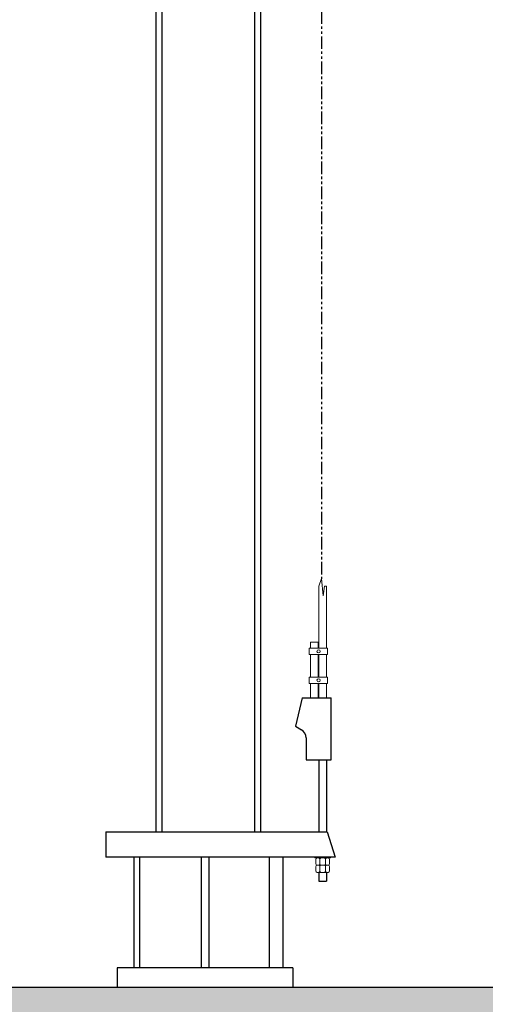
# Model space of a CAD drawing. Extents: x -296 to 157, y -99 to 434.
# Drawn here: x -231 to -208, y -5 to 44 of the extents above; entities that cross this region are included whole.
import ezdxf

# ---------------------------------------------------------------- set-up
doc = ezdxf.new("R2010")
doc.units = 0
doc.header["$LTSCALE"] = 0.5
doc.header["$MEASUREMENT"] = 0
doc.linetypes.add('PHANTOM', pattern=[2.5, 1.25, -0.25, 0.25, -0.25, 0.25, -0.25])
for name, color, linetype, lineweight in [('DIM', 86, 'CONTINUOUS', 5), ('DRAW', 152, 'CONTINUOUS', 25), ('TEXT', 92, 'CONTINUOUS', 5)]:
    doc.layers.add(name, color=color, linetype=linetype, lineweight=lineweight)
doc.layers.add('PHAN', color=12, linetype='PHANTOM')

msp = doc.modelspace()

# ---------------------------------------------------------------- hatches: boundary and pattern name
at = {"layer": 'TEXT'}
h = msp.add_hatch(dxfattribs=at)
h.set_pattern_fill('AR-CONC', color=256, scale=0.75)
h.set_pattern_definition([(50, (-9.2232, 109.9814), (5.37945, -0.47064), [0.5625, -6.1875]), (355, (-9.223, 109.9814), (-1.040635, 5.64144), [0.45, -4.95]), (100.4514, (-8.775, 109.942), (4.33882, 5.1708), [0.47805, -5.25857]), (46.1842, (-9.223, 111.4814), (8.00431, -1.2414), [0.84375, -9.28125]), (96.6356, (-8.556, 111.378), (7.00996, 7.30589), [0.71708, -7.88785]), (351.1842, (-9.223, 111.4814), (7.00996, 7.3059), [0.675, -7.425]), (21, (-8.4732, 111.1064), (4.4768, -3.01964), [0.5625, -6.1875]), (326, (-8.473, 111.1064), (1.824865, 5.43863), [0.45, -4.95]), (71.4514, (-8.1, 110.855), (6.30167, 2.41898), [0.47805, -5.25857]), (37.5, (-9.2232, 109.9814), (0.091199, 2.496704), [0, -4.89, 0, -5.025, 0, -4.96875]), (7.5, (-9.2232, 109.9814), (1.973022, 2.958088), [0, -2.865, 0, -4.7775, 0, -1.89375]), (327.5, (-10.8957, 109.9814), (4.003668, -0.169162), [0, -1.875, 0, -5.85, 0, -7.7625]), (317.5, (-11.6457, 109.9814), (4.373896, 0.750787), [0, -2.4375, 0, -3.885, 0, -5.5125])])
h.paths.add_polyline_path([(-178.07761, 39.96292), (-186.07761, 39.96292), (-186.07761, -4.03708), (-279.07761, -4.03708), (-279.07761, 39.96292), (-287.07761, 39.96292), (-287.07761, -16.03708), (-178.07761, -16.03708)])
h.paths.add_polyline_path([(-279.07761, 43.96292), (-295.45261, 43.96292), (-295.45261, 42.30654), (-296.12501, 41.96543), (-295.46231, 41.96543), (-294.81103, 41.96543), (-295.45261, 41.60672), (-295.45261, 39.96292), (-279.07761, 39.96292)])
h.paths.add_polyline_path([(-169.70261, 41.60672), (-170.3442, 41.96543), (-169.69292, 41.96543), (-169.03021, 41.96543), (-169.70261, 42.30654), (-169.70261, 43.96292), (-186.07761, 43.96292), (-186.07761, 39.96292), (-178.07761, 39.96292), (-169.70261, 39.96292)])
h.paths.add_polyline_path([(-169.70261, 239.30778), (-169.70261, 240.96292), (-186.07761, 240.96292), (-186.07761, 236.96292), (-169.70261, 236.96292), (-169.70261, 238.60797), (-170.3442, 238.96667), (-169.69292, 238.96667), (-169.03021, 238.96667)])
h.paths.add_polyline_path([(-279.07761, 240.96292), (-295.45261, 240.96292), (-295.45261, 239.30778), (-296.12501, 238.96667), (-295.46231, 238.96667), (-294.81103, 238.96667), (-295.45261, 238.60797), (-295.45261, 236.96292), (-279.07761, 236.96292)])

# ---------------------------------------------------------------- linework, layer by layer
at = {"layer": 'DIM'}
for p, q in [((-216.15558, 16.38217), (-216.29549, 16.0009)), ((-216.15558, 16.38217), (-216.07353, 15.51461)), ((-216.29549, 16.0009), (-216.29549, 12.89413)), ((-216.07353, 15.51461), (-216.0048, 16.0009)), ((-215.91205, 16.0009), (-216.0048, 16.0009)), ((-215.91205, 16.0009), (-215.91205, 12.89413)), ((-216.78417, 12.58975), (-216.78417, 12.89413)), ((-216.78417, 12.89413), (-215.86059, 12.89413)), ((-216.70939, 13.20316), (-216.70939, 12.89413)), ((-216.32595, 13.20316), (-216.70939, 13.20316)), ((-216.32595, 13.20316), (-216.32595, 12.89413)), ((-215.86059, 12.89413), (-215.86059, 12.58975)), ((-215.86059, 12.58975), (-216.78417, 12.58975)), ((-216.70939, 12.58975), (-216.70939, 11.44686)), ((-216.32595, 12.58975), (-216.32595, 11.44686)), ((-216.29549, 12.58975), (-216.29549, 11.44686)), ((-215.91205, 12.58975), (-215.91205, 11.44686)), ((-216.78417, 11.44686), (-215.86059, 11.44686)), ((-216.78417, 11.14248), (-216.78417, 11.44686)), ((-215.86059, 11.44686), (-215.86059, 11.14248)), ((-215.86059, 11.14248), (-216.78417, 11.14248)), ((-216.70939, 11.14248), (-216.70939, 10.42619)), ((-216.32595, 11.14248), (-216.32595, 10.42619)), ((-216.29549, 11.14248), (-216.29549, 10.42619)), ((-215.91205, 11.14248), (-215.91205, 10.42619)), ((-216.50114, 2.46346), (-216.50114, 2.41973)), ((-215.70641, 2.46346), (-215.70641, 2.41973)), ((-216.50114, 2.41973), (-215.70641, 2.41973)), ((-216.45209, 2.34141), (-216.45209, 2.13647)), ((-216.45209, 1.97983), (-216.45209, 1.77489)), ((-216.37377, 2.05815), (-215.83377, 2.05815)), ((-216.24481, 2.13647), (-216.24481, 2.34141)), ((-216.24481, 1.77489), (-216.24481, 1.97983)), ((-215.96274, 2.13647), (-215.96274, 2.34141)), ((-215.96274, 1.77489), (-215.96274, 1.97983)), ((-215.75545, 2.34141), (-215.75545, 2.13647)), ((-215.75545, 1.97983), (-215.75545, 1.77489)), ((-216.37377, 1.69657), (-215.83377, 1.69657))]:
    msp.add_line(p, q, dxfattribs=at)
for centre in [(-216.31133, 12.74194), (-216.31133, 11.29467)]:
    msp.add_circle(centre, 0.08106, dxfattribs=at)
for centre, start, end in [((-216.37377, 2.34141), 90, 180), ((-216.37377, 2.13647), 180, 270), ((-216.37377, 1.97983), 90, 180), ((-216.32313, 2.34141), 0, 90), ((-216.32313, 2.13647), 270, 0), ((-216.32313, 1.97983), 0, 90), ((-216.16649, 2.34141), 90, 180), ((-216.16649, 2.13647), 180, 270), ((-216.16649, 1.97983), 90, 180), ((-216.04106, 2.34141), 0, 90), ((-216.04106, 2.13647), 270, 0), ((-216.04106, 1.97983), 0, 90), ((-215.88442, 2.34141), 90, 180), ((-215.88442, 2.13647), 180, 270), ((-215.88442, 1.97983), 90, 180), ((-215.83377, 2.34141), 0, 90), ((-215.83377, 2.13647), 270, 0), ((-215.83377, 1.97983), 0, 90), ((-216.37377, 1.77489), 180, 270), ((-216.32313, 1.77489), 270, 0), ((-216.16649, 1.77489), 180, 270), ((-216.04106, 1.77489), 270, 0), ((-215.88442, 1.77489), 180, 270), ((-215.83377, 1.77489), 270, 0)]:
    msp.add_arc(centre, 0.07832, start, end, dxfattribs=at)
at = {"layer": 'DRAW'}
for p, q in [((-224.44905, 91.77769), (-224.44905, 3.72847)), ((-224.14905, 91.77769), (-224.14905, 3.72847)), ((-219.50618, 91.77769), (-219.50618, 3.72847)), ((-219.20618, 91.77769), (-219.20618, 3.72847)), ((-217.13592, 10.42619), (-217.46852, 8.99994)), ((-217.13592, 10.42619), (-215.67246, 10.42619)), ((-215.67246, 7.31539), (-215.67246, 10.42619)), ((-217.46852, 8.99994), (-217.16721, 8.8219)), ((-216.93635, 8.41734), (-216.93635, 7.31539)), ((-216.93635, 7.31539), (-215.67246, 7.31539)), ((-216.29549, 7.31539), (-216.29549, 3.72847)), ((-215.91205, 7.31539), (-215.91205, 3.72847)), ((-226.94225, 3.72847), (-226.94225, 2.46346)), ((-226.94225, 3.72847), (-215.87979, 3.72847)), ((-215.87979, 3.72847), (-215.48047, 2.46346)), ((-215.48047, 2.46346), (-226.94225, 2.46346)), ((-225.53656, 2.46346), (-225.53656, -3.0767)), ((-225.25444, 2.46346), (-225.25444, -3.0767)), ((-222.17072, 2.46346), (-222.17072, -3.0767)), ((-221.79961, 2.46346), (-221.79961, -3.0767)), ((-218.77764, 2.46346), (-218.77764, -3.0767)), ((-218.09981, 2.46346), (-218.09981, -3.0767)), ((-216.29549, 1.69657), (-216.29549, 1.25592)), ((-215.91205, 1.69657), (-215.91205, 1.25592)), ((-216.29549, 1.25592), (-215.91205, 1.25592)), ((-226.37468, -3.0767), (-226.37468, -4.03708)), ((-217.59363, -3.0767), (-226.37468, -3.0767)), ((-217.59363, -3.0767), (-217.59363, -4.03708)), ((-279.07761, -4.03708), (-186.07761, -4.03708))]:
    msp.add_line(p, q, dxfattribs=at)
msp.add_arc((-217.40627, 8.41734), 0.46991, 0, 59.421746, dxfattribs=at)
at = {"layer": 'PHAN'}
msp.add_line((-216.16392, 145.96292), (-216.16392, 16.35945), dxfattribs=at)

doc.saveas('drawing.dxf')
